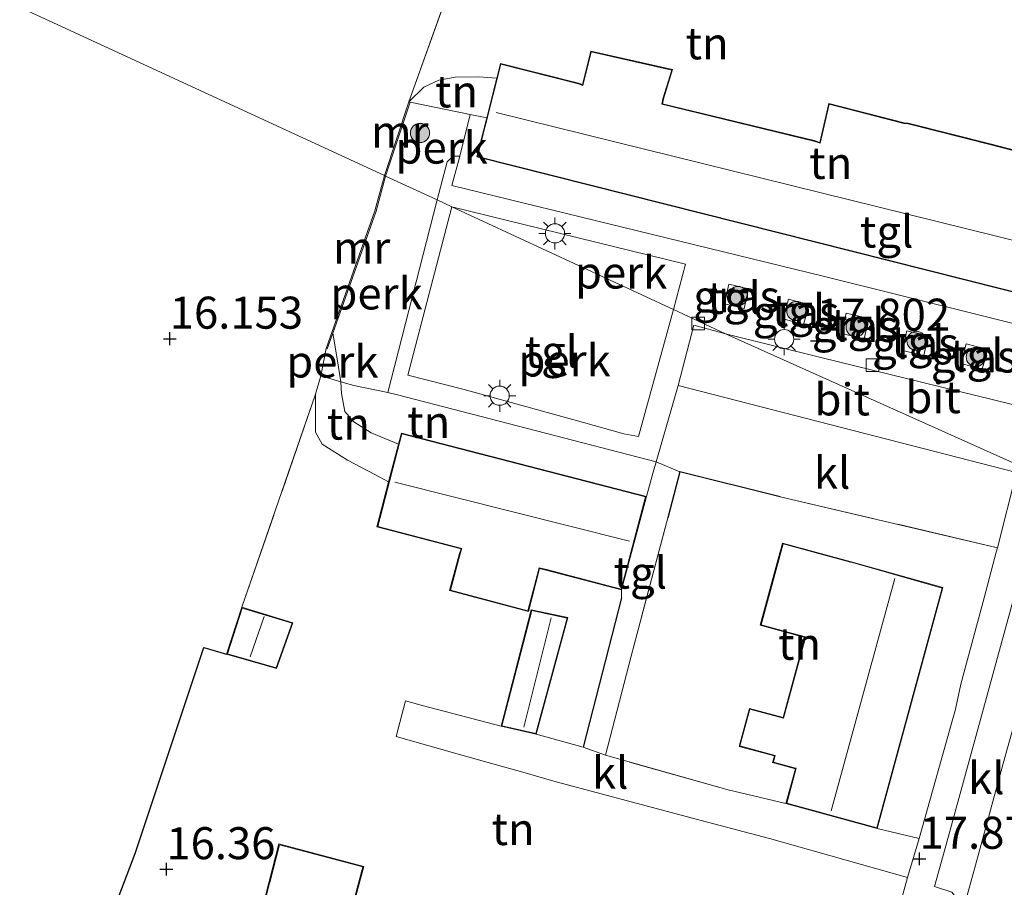
# Model space of a CAD drawing. Units: metres. Extents: x 201044 to 210010, y 381249 to 387500.
# Drawn here: x 209088 to 209165, y 381557 to 381625 of the extents above; entities that cross this region are included whole.
import ezdxf
from ezdxf.enums import TextEntityAlignment as Align

# ---------------------------------------------------------------- set-up
doc = ezdxf.new("R2010")
doc.units = ezdxf.units.M
doc.linetypes.add('IE-TERREINAFSCHEIDING', pattern=[10, 8, -2])
doc.layers.get('0').update_dxf_attribs({"lineweight": 25})
for name, color, linetype, lineweight in [('B-ME-AL-OVERIG-GV-B6', 7, 'BV-GELEIDERAIL', 18), ('B-ME-GR-BOOM-S-B1', 93, 'Continuous', 18), ('B-ME-GW-KRUINLIJN-L-B1', 93, 'Continuous', 18), ('B-ME-GW-TEENLIJN-L-B1', 93, 'Continuous', 18), ('B-ME-IE-GRASLAND-GV-B6', 93, 'Continuous', 18), ('B-ME-IE-GRONDWERKLIJN-GROND_INGERICHT-GV-B6', 253, 'Continuous', 18), ('B-ME-IE-HULPGEOMETRIE-L-B1', 53, 'Continuous', 18), ('B-ME-IE-MEUBILAIR_WEGMEUBILAIR-LICHTMAST-S-B1', 8, 'Continuous', 18), ('B-ME-IE-TERREINAFSCHEIDING-DOORGANG-L-B1', 8, 'IE-TERREINAFSCHEIDING-KUNSTMATIG-OPEN', 18), ('B-ME-IE-TERREINAFSCHEIDING-RASTERHEKWERK-L-B1', 8, 'IE-TERREINAFSCHEIDING', 18), ('B-ME-KG-KADASTRAAL-DAKRAND-L-B1', 13, 'Continuous', 18), ('B-ME-KG-KADASTRAAL-NOKLIJN-L-B1', 13, 'Continuous', 18), ('B-ME-MW-MUUR-GV-B6', 8, 'IE-TERREINAFSCHEIDING-KUNSTMATIG', 18), ('B-ME-VH-VERH_SOORT-BITUMEN-GV-B6', 8, 'IE-TERREINAFSCHEIDING-NATUURLIJK-HOUTWAL', 18), ('B-ME-VH-VERH_SOORT-KLINKERS-GV-B6', 8, 'IE-TERREINAFSCHEIDING-NATUURLIJK-HOUTWAL', 18), ('B-ME-VH-VERH_SOORT-TEGELS-GV-B6', 8, 'Continuous', 18), ('B-ME-VV-KOLK-S-B1', 8, 'Continuous', 18)]:
    doc.layers.add(name, color=color, linetype=linetype, lineweight=lineweight)
doc.layers.add('B-ME-GW-HOOGTEPUNT-S-B1', color=10, linetype='Continuous')
doc.layers.add('B-ME-IE-TERREINAFSCHEIDING-HAAG-L-B1', color=10, linetype='Continuous')
doc.styles.add('NLCS-ISO', font='NLCS-ISO.TTF')
doc.linetypes.add('BV-GELEIDERAIL', pattern='A,10,-3,[108,NLCS.SHX,S=1,R=0,X=0,Y=0],-3', length=16)
doc.linetypes.add('IE-TERREINAFSCHEIDING-KUNSTMATIG', pattern='A,4,[82,NLCS.SHX,S=0.75,R=90,X=0,Y=0],4,-2', length=10)
doc.linetypes.add('IE-TERREINAFSCHEIDING-KUNSTMATIG-OPEN', pattern='A,7,-1.5,[67,NLCS.SHX,S=0.75,R=0,X=0,Y=0],-1.5', length=10)
doc.linetypes.add('IE-TERREINAFSCHEIDING-NATUURLIJK-HOUTWAL', pattern='A,7,-1.5,[67,NLCS.SHX,S=0.75,R=45,X=0,Y=0],-1.5,7,-1.5,[70,NLCS.SHX,S=0.75,R=0,X=0,Y=0],-1.5', length=20)

# ---------------------------------------------------------------- blocks, each defined once
blk = doc.blocks.new('hoogtepunt')
for p, q in [((-0.5, 0), (0.5, 0)), ((0, 0.5), (0, -0.5))]:
    blk.add_line(p, q)
blk = doc.blocks.new('boom')
h = blk.add_hatch(color=256)
edge = h.paths.add_edge_path()
edge.add_arc((0, 0), 0.75, 0, 360)
blk.add_circle((0, 0), 0.75)
blk = doc.blocks.new('lantaarnpaal')
for p, q in [((-0.884, 0.884), (-0.53, 0.53)), ((0, 0.75), (0, 1.25)), ((0.53, 0.53), (0.884, 0.884)), ((-0.75, 0), (-1.25, 0)), ((0.75, 0), (1.25, 0)), ((-0.53, -0.53), (-0.884, -0.884)), ((0, -0.75), (0, -1.25)), ((0.53, -0.53), (0.884, -0.884))]:
    blk.add_line(p, q)
blk.add_circle((0, 0), 0.75)
blk = doc.blocks.new('kolk')
blk.add_lwpolyline([(-0.5, -0.5), (0.5, -0.5), (0.5, 0.5), (-0.5, 0.5)], close=True)

msp = doc.modelspace()

# ---------------------------------------------------------------- linework, layer by layer
at = {"layer": 'B-ME-AL-OVERIG-GV-B6'}
for points in [[(209122.999, 381617.46, 16.913), (209122.187, 381614.187, 17.761), (209121.681, 381614.204, 17.729), (209121.213, 381613.766, 17.723), (209120.421, 381610.779, 17.748), (209116.402, 381612.643, 16.802), (209118.315, 381618.423, 16.669), (209122.999, 381617.46, 16.913)], [(209120.421, 381610.779, 17.748), (209116.574, 381595.74, 17.676), (209113.933, 381596.294, 17.573), (209112.91, 381596.578, 17.34), (209112.637, 381598.217, 17.267), (209112.284, 381600.377, 17.23), (209115.658, 381609.897, 16.985), (209116.402, 381612.643, 16.802), (209120.421, 381610.779, 17.748)], [(209138.878, 381602.22, 17.721), (209136.155, 381592.306, 17.586), (209135.01, 381592.519, 17.597), (209131.865, 381593.391, 17.649), (209122.532, 381595.971, 17.712), (209118.139, 381597.094, 17.722), (209121.587, 381610.238, 17.75), (209138.878, 381602.22, 17.721)], [(209138.878, 381602.22, 17.721), (209121.587, 381610.238, 17.75), (209139.818, 381605.776, 17.819), (209138.878, 381602.22, 17.721)], [(209112.91, 381596.578, 17.34), (209111.354, 381597.052, 16.481), (209111.751, 381599.174, 16.427), (209111.848, 381599.148, 17.201), (209112.284, 381600.377, 17.23), (209112.637, 381598.217, 17.267), (209112.91, 381596.578, 17.34)]]:
    msp.add_polyline3d(points, dxfattribs=at)
at = {"layer": 'B-ME-GW-KRUINLIJN-L-B1'}
msp.add_polyline3d([(209117.407, 381591.712, 17.433), (209115.267, 381592.583, 17.375), (209113.91, 381593.448, 17.38), (209113.217, 381594.255, 17.359), (209112.956, 381595.656, 17.353), (209112.91, 381596.578, 17.34), (209112.637, 381598.217, 17.267), (209112.284, 381600.377, 17.23)], dxfattribs=at)
at = {"layer": 'B-ME-GW-TEENLIJN-L-B1'}
msp.add_line((209111.354, 381597.052, 16.481), (209111.751, 381599.174, 16.427), dxfattribs=at)
for points in [[(209125.08, 381620.291, 16.534), (209123.688, 381620.38, 16.498), (209121.827, 381620.355, 16.428), (209120.565, 381620.138, 16.372), (209119.378, 381619.572, 16.333), (209118.216, 381618.443, 16.329)], [(209111.354, 381597.052, 16.481), (209110.933, 381595.606, 16.515), (209110.924, 381592.657, 16.512), (209111.451, 381591.707, 16.515), (209113.436, 381590.448, 16.564), (209115.554, 381589.336, 16.612), (209116.639, 381588.767, 16.626)]]:
    msp.add_polyline3d(points, dxfattribs=at)
at = {"layer": 'B-ME-IE-GRASLAND-GV-B6'}
for points in [[(209142.87, 381602.662, 17.776), (209143.221, 381604.19, 17.78), (209144.757, 381603.837, 17.798), (209144.406, 381602.309, 17.797), (209142.87, 381602.662, 17.776)], [(209149.477, 381602.587, 17.825), (209149.038, 381601.041, 17.825), (209147.44, 381601.495, 17.824), (209147.879, 381603.041, 17.826), (209149.477, 381602.587, 17.825)], [(209154.146, 381601.513, 17.821), (209153.772, 381599.942, 17.821), (209152.003, 381600.363, 17.82), (209152.377, 381601.934, 17.821), (209154.146, 381601.513, 17.821)], [(209158.784, 381600.173, 17.821), (209158.434, 381598.635, 17.821), (209156.774, 381599.013, 17.82), (209157.124, 381600.551, 17.821), (209158.784, 381600.173, 17.821)], [(209163.409, 381599.104, 17.822), (209163.003, 381597.568, 17.822), (209161.33, 381598.01, 17.821), (209161.736, 381599.546, 17.821), (209163.409, 381599.104, 17.822)]]:
    msp.add_polyline3d(points, dxfattribs=at)
at = {"layer": 'B-ME-IE-GRONDWERKLIJN-GROND_INGERICHT-GV-B6'}
for points in [[(209052.257, 381679.765, 15.593), (209051.715, 381678.495, 15.593), (209067.851, 381671.642, 15.661), (209094.008, 381660.625, 15.861), (209113.544, 381652.233, 16.065), (209122.266, 381648.357, 16.138), (209126.802, 381646.652, 16.159), (209123.013, 381635.233, 16.157), (209124.095, 381634.89, 16.154), (209118.216, 381618.443, 16.329), (209116.31, 381612.685, 16.342), (209031.683, 381651.718, 15.474), (209034.842, 381657.056, 15.472), (209038.617, 381663.434, 15.469), (209049.199, 381681.155, 15.498), (209052.257, 381679.765, 15.593)], [(209014.159, 381622.062, 15.466), (209015.371, 381623.704, 15.382), (209017.424, 381627.456, 15.312), (209023.825, 381638.599, 15.403), (209028.844, 381647.194, 15.441), (209031.683, 381651.718, 15.474), (209116.31, 381612.685, 16.342)], [(209165.697, 381626.45, 16.674), (209171.777, 381624.778, 16.977), (209169.854, 381613.565, 16.724), (209164.105, 381615.03, 16.686), (209163.825, 381615.113, 16.686), (209157.222, 381616.762, 16.749), (209156.896, 381616.798, 16.749), (209151.018, 381618.312, 16.684), (209150.311, 381615.272, 16.661), (209149.872, 381615.411, 16.661), (209138.029, 381618.294, 16.493), (209138.108, 381618.67, 16.641), (209138.809, 381620.958, 16.493), (209132.428, 381622.401, 16.394), (209131.784, 381619.786, 16.394), (209131.471, 381619.902, 16.394), (209125.369, 381621.435, 16.598), (209125.08, 381620.291, 16.534), (209123.688, 381620.38, 16.498), (209121.827, 381620.355, 16.428), (209120.565, 381620.138, 16.372), (209119.378, 381619.572, 16.333), (209118.216, 381618.443, 16.329), (209124.095, 381634.89, 16.154)], [(209175.205, 381623.78, 17.639), (209171.268, 381608.917, 17.835), (209169.09, 381600.232, 17.83), (209150.577, 381604.833, 17.811), (209121.581, 381611.895, 17.763), (209122.187, 381614.187, 17.761), (209122.999, 381617.46, 16.913), (209124.296, 381617.194, 16.98), (209123.523, 381614.142, 17.81), (209167.488, 381603.061, 17.912), (209169.951, 381613.54, 17.809), (209171.857, 381624.654, 17.631), (209175.205, 381623.78, 17.639)], [(209125.08, 381620.291, 16.534), (209124.296, 381617.194, 16.98), (209122.999, 381617.46, 16.913), (209118.315, 381618.423, 16.669), (209118.216, 381618.443, 16.329), (209119.378, 381619.572, 16.333), (209120.565, 381620.138, 16.372), (209121.827, 381620.355, 16.428), (209123.688, 381620.38, 16.498), (209125.08, 381620.291, 16.534)], [(209116.31, 381612.685, 16.342), (209115.562, 381609.927, 16.314), (209111.751, 381599.174, 16.427), (209111.354, 381597.052, 16.481), (209110.933, 381595.606, 16.515), (209105.175, 381578.978, 16.22), (209103.982, 381575.305, 16.22), (209102.209, 381575.831, 16.176), (209096.831, 381559.737, 16.274), (209093.294, 381550.456, 16.239), (209086.832, 381554.507, 16.262)], [(209112.91, 381596.578, 17.34), (209112.956, 381595.656, 17.353), (209113.217, 381594.255, 17.359), (209113.91, 381593.448, 17.38), (209115.267, 381592.583, 17.375), (209117.407, 381591.712, 17.433), (209116.639, 381588.767, 16.626), (209115.554, 381589.336, 16.612), (209113.436, 381590.448, 16.564), (209111.451, 381591.707, 16.515), (209110.924, 381592.657, 16.512), (209110.933, 381595.606, 16.515), (209111.354, 381597.052, 16.481), (209112.91, 381596.578, 17.34)], [(209113.933, 381596.294, 17.573), (209116.574, 381595.74, 17.676), (209117.343, 381595.574, 17.676), (209137.536, 381590.32, 17.478), (209137.31, 381589.531, 17.495), (209136.767, 381587.632, 17.472), (209117.632, 381592.573, 17.716), (209117.407, 381591.712, 17.433), (209115.267, 381592.583, 17.375), (209113.91, 381593.448, 17.38), (209113.217, 381594.255, 17.359), (209112.956, 381595.656, 17.353), (209112.91, 381596.578, 17.34), (209113.933, 381596.294, 17.573)], [(209093.294, 381550.456, 16.239), (209096.831, 381559.737, 16.274), (209102.209, 381575.831, 16.176), (209103.982, 381575.305, 16.22), (209107.889, 381574.194, 16.22), (209109.159, 381577.76, 16.22), (209105.175, 381578.978, 16.22), (209110.933, 381595.606, 16.515), (209110.924, 381592.657, 16.512), (209111.451, 381591.707, 16.515), (209113.436, 381590.448, 16.564), (209115.554, 381589.336, 16.612), (209116.639, 381588.767, 16.626)], [(209147.223, 381587.604, 17.54), (209164.19, 381583.624, 17.777), (209164.099, 381583.266, 17.878), (209163.159, 381579.707, 17.989), (209161.325, 381572.963, 17.964), (209160.905, 381571.025, 17.964), (209158.076, 381560.923, 17.958), (209154.803, 381561.7, 17.895), (209159.922, 381580.51, 17.668), (209152.768, 381582.534, 17.82), (209147.41, 381583.992, 17.82), (209147.298, 381583.581, 17.384), (209147.272, 381583.485, 16.891), (209147.151, 381583.04, 16.891), (209147.125, 381582.943, 16.449), (209145.772, 381577.973, 16.383), (209145.746, 381577.876, 16.922), (209145.662, 381577.57, 16.922), (209149.143, 381576.623, 16.95), (209147.44, 381570.366, 16.869), (209144.824, 381571.078, 16.905), (209144.017, 381568.112, 16.785), (209146.764, 381567.365, 16.785), (209146.624, 381566.85, 16.773), (209148.413, 381566.363, 16.737), (209147.672, 381563.641, 16.968), (209143.153, 381564.717, 16.786), (209133.565, 381567.421, 16.342), (209135.592, 381575.169, 16.573), (209136.051, 381576.922, 16.573), (209138.433, 381585.968, 17.249), (209139.395, 381589.549, 17.487), (209147.223, 381587.604, 17.54)], [(209116.639, 381588.767, 16.626), (209115.723, 381585.257, 16.449), (209122.292, 381583.524, 16.429), (209122.173, 381583.166, 16.429), (209121.405, 381580.278, 16.429), (209127.554, 381578.632, 16.485), (209128.423, 381581.993, 16.489), (209128.947, 381581.865, 16.489), (209134.839, 381580.337, 16.521), (209134.818, 381579.706, 16.521), (209131.837, 381568.046, 16.293), (209128.16, 381569.061, 16.44), (209130.634, 381578.168, 16.44), (209127.784, 381578.782, 16.44), (209125.423, 381569.678, 16.44), (209119.37, 381571.269, 16.24), (209117.946, 381571.676, 16.24), (209117.235, 381568.887, 16.281), (209122.171, 381567.489, 16.316), (209124.303, 381566.885, 16.331), (209127.113, 381566.089, 16.351), (209129.721, 381565.35, 16.369), (209141.535, 381562.19, 16.695), (209146.375, 381560.907, 16.928), (209157.153, 381557.885, 17.891), (209156.658, 381556.079, 17.891)], [(209113.897, 381555.745, 16.353), (209114.692, 381558.731, 16.264), (209108.067, 381560.494, 16.283), (209107.292, 381557.45, 16.57), (209105.375, 381549.917, 16.605)]]:
    msp.add_polyline3d(points, dxfattribs=at)
at = {"layer": 'B-ME-IE-HULPGEOMETRIE-L-B1'}
msp.add_polyline3d([(209225.1, 381562.239, 18.414), (209200.301, 381573.747, 18.6), (209199.721, 381571.784, 18.6), (209196.551, 381572.72, 18.549), (209197.267, 381575.137, 18.476), (209193.283, 381577, 18.506), (209192.447, 381573.934, 18.441), (209179.305, 381577.47, 18.174), (209180.848, 381582.751, 18.17), (209177.47, 381584.325, 17.823), (209175.911, 381585.048, 17.808), (209169.829, 381588.276, 17.761), (209166.637, 381589.708, 17.758), (209142.955, 381600.33, 17.607), (209138.878, 381602.22, 17.721), (209121.587, 381610.238, 17.75), (209120.421, 381610.779, 17.748), (209116.402, 381612.643, 16.802), (209116.31, 381612.685, 16.342), (209031.683, 381651.718, 15.474)], dxfattribs=at)
at = {"layer": 'B-ME-IE-TERREINAFSCHEIDING-DOORGANG-L-B1'}
for p, q in [((209136.051, 381576.922, 16.573), (209135.592, 381575.169, 16.573)), ((209122.171, 381567.489, 16.316), (209124.303, 381566.885, 16.331))]:
    msp.add_line(p, q, dxfattribs=at)
at = {"layer": 'B-ME-IE-TERREINAFSCHEIDING-HAAG-L-B1'}
msp.add_line((209134.818, 381579.706, 16.521), (209131.837, 381568.046, 16.293), dxfattribs=at)
for points in [[(209147.223, 381587.604, 17.54), (209139.395, 381589.549, 17.487), (209138.433, 381585.968, 17.249)], [(209093.294, 381550.456, 16.239), (209096.831, 381559.737, 16.274), (209102.209, 381575.831, 16.176), (209103.982, 381575.305, 16.22)]]:
    msp.add_polyline3d(points, dxfattribs=at)
at = {"layer": 'B-ME-IE-TERREINAFSCHEIDING-RASTERHEKWERK-L-B1'}
for p, q in [((209110.933, 381595.606, 16.515), (209105.175, 381578.978, 16.22)), ((209164.19, 381583.624, 17.777), (209147.223, 381587.604, 17.54)), ((209138.433, 381585.968, 17.249), (209136.051, 381576.922, 16.573)), ((209135.592, 381575.169, 16.573), (209133.565, 381567.421, 16.342)), ((209119.37, 381571.269, 16.24), (209125.423, 381569.678, 16.44)), ((209117.235, 381568.887, 16.281), (209122.171, 381567.489, 16.316)), ((209128.16, 381569.061, 16.44), (209131.837, 381568.046, 16.293)), ((209124.303, 381566.885, 16.331), (209127.113, 381566.089, 16.351))]:
    msp.add_line(p, q, dxfattribs=at)
for points in [[(209126.802, 381646.652, 16.159), (209123.013, 381635.233, 16.157), (209124.095, 381634.89, 16.154), (209118.216, 381618.443, 16.329)], [(209118.315, 381618.423, 16.669), (209122.999, 381617.46, 16.913), (209124.296, 381617.194, 16.98)], [(209121.581, 381611.895, 17.763), (209122.187, 381614.187, 17.761), (209122.999, 381617.46, 16.913)], [(209147.672, 381563.641, 16.968), (209143.153, 381564.717, 16.786), (209133.565, 381567.421, 16.342)]]:
    msp.add_polyline3d(points, dxfattribs=at)
at = {"layer": 'B-ME-KG-KADASTRAAL-DAKRAND-L-B1'}
for points in [[(209123.584, 381614.179, 24.101), (209125.405, 381621.374, 23.849), (209131.456, 381619.854, 23.835), (209131.819, 381619.72, 18.719), (209132.465, 381622.341, 18.711), (209138.745, 381620.921, 18.617), (209138.06, 381618.683, 18.617), (209137.971, 381618.256, 23.906), (209149.858, 381615.362, 23.934), (209150.347, 381615.208, 21.288), (209151.055, 381618.251, 20.955), (209156.888, 381616.749, 20.954), (209157.213, 381616.713, 21.449), (209163.812, 381615.065, 21.449), (209164.092, 381614.982, 18.746), (209169.892, 381613.503, 18.746), (209169.186, 381610.504, 18.746), (209169.175, 381610.455, 23.85), (209167.451, 381603.122, 23.942), (209123.584, 381614.179, 24.101)], [(209136.705, 381587.596, 23.614), (209134.804, 381580.398, 23.736), (209128.96, 381581.913, 23.733), (209128.387, 381582.054, 21.415), (209127.518, 381578.693, 21.415), (209121.467, 381580.313, 21.414), (209122.221, 381583.152, 21.414), (209122.356, 381583.559, 23.88), (209115.783, 381585.293, 23.617), (209117.668, 381592.512, 23.617), (209136.705, 381587.596, 23.614)], [(209159.861, 381580.475, 23.997), (209154.768, 381561.761, 23.997), (209147.733, 381563.676, 23.997), (209148.474, 381566.398, 23.902), (209148.426, 381566.412, 18.996), (209146.685, 381566.885, 18.996), (209146.825, 381567.4, 19.081), (209144.079, 381568.147, 18.933), (209144.859, 381571.016, 19.098), (209147.475, 381570.304, 19.158), (209149.191, 381576.61, 19.158), (209149.204, 381576.658, 21.609), (209148.211, 381576.929, 21.609), (209145.724, 381577.605, 21.142), (209147.445, 381583.931, 21.181), (209150.02, 381583.23, 21.613), (209152.706, 381582.499, 21.613), (209152.754, 381582.486, 23.944), (209159.861, 381580.475, 23.997)], [(209105.207, 381578.916, 18.033), (209104.046, 381575.339, 18.033), (209107.857, 381574.255, 18.033), (209109.095, 381577.728, 18.031), (209105.207, 381578.916, 18.033)], [(209125.484, 381569.715, 18.913), (209128.124, 381569.12, 18.913), (209130.571, 381578.13, 18.913), (209127.82, 381578.723, 18.913), (209125.484, 381569.715, 18.913)], [(209149.809, 381537.989, 23.899), (209105.436, 381549.952, 23.899), (209107.34, 381557.438, 23.899), (209107.353, 381557.486, 21.764), (209108.103, 381560.433, 21.764), (209114.631, 381558.696, 21.711), (209113.849, 381555.758, 21.711), (209113.836, 381555.71, 23.899), (209133.408, 381550.502, 23.899), (209133.421, 381550.55, 19.128), (209134.114, 381553.152, 19.128), (209139.75, 381551.652, 19.523), (209140.488, 381554.426, 19.544), (209141.802, 381554.077, 19.581), (209141.544, 381553.108, 19.586), (209146.278, 381551.849, 19.575), (209145.869, 381550.311, 19.575), (209145.856, 381550.263, 21.238), (209152.416, 381548.517, 21.248), (209151.652, 381545.435, 21.248), (209151.64, 381545.386, 23.899), (209149.809, 381537.989, 23.899)]]:
    msp.add_polyline3d(points, dxfattribs=at)
at = {"layer": 'B-ME-KG-KADASTRAAL-NOKLIJN-L-B1'}
for p, q in [((209125.028, 381617.617, 26.415), (209168.203, 381606.933, 26.405)), ((209135.445, 381584.135, 26.185), (209117.123, 381588.74, 26.184)), ((209151.201, 381563.076, 26.07), (209156.172, 381581.233, 26.07)), ((209105.824, 381575.102, 18.66), (209106.92, 381578.244, 18.66)), ((209127.19, 381569.619, 19.447), (209129.326, 381578.155, 19.447))]:
    msp.add_line(p, q, dxfattribs=at)
at = {"layer": 'B-ME-MW-MUUR-GV-B6'}
for points in [[(209118.315, 381618.423, 16.669), (209116.402, 381612.643, 16.802), (209116.31, 381612.685, 16.342), (209118.216, 381618.443, 16.329), (209118.315, 381618.423, 16.669)], [(209116.402, 381612.643, 16.802), (209115.658, 381609.897, 16.985), (209112.284, 381600.377, 17.23), (209111.848, 381599.148, 17.201), (209111.751, 381599.174, 16.427), (209115.562, 381609.927, 16.314), (209116.31, 381612.685, 16.342), (209116.402, 381612.643, 16.802)]]:
    msp.add_polyline3d(points, dxfattribs=at)
at = {"layer": 'B-ME-VH-VERH_SOORT-BITUMEN-GV-B6'}
for points in [[(209142.955, 381600.33, 17.607), (209166.637, 381589.708, 17.758), (209166.51, 381589.267, 17.76), (209165.674, 381589.488, 17.729), (209139.241, 381596.301, 17.592), (209140.475, 381600.999, 17.592), (209142.955, 381600.33, 17.607)], [(209167.923, 381594.188, 17.742), (209166.637, 381589.708, 17.758), (209142.955, 381600.33, 17.607), (209150.384, 381598.48, 17.68), (209167.923, 381594.188, 17.742)], [(209161.606, 381555.723, 17.753), (209162.759, 381559.87, 17.72), (209164.639, 381566.782, 17.738), (209166.483, 381573.391, 17.725)], [(209161.606, 381555.723, 17.753), (209162.759, 381559.87, 17.72), (209164.639, 381566.782, 17.738), (209166.483, 381573.391, 17.725)]]:
    msp.add_polyline3d(points, dxfattribs=at)
at = {"layer": 'B-ME-VH-VERH_SOORT-KLINKERS-GV-B6'}
for points in [[(209165.674, 381589.488, 17.729), (209164.19, 381583.624, 17.777), (209147.223, 381587.604, 17.54), (209139.395, 381589.549, 17.487), (209137.536, 381590.32, 17.478), (209139.241, 381596.301, 17.592), (209165.674, 381589.488, 17.729)], [(209168.792, 381581.777, 17.714), (209166.483, 381573.391, 17.725), (209164.639, 381566.782, 17.738), (209162.759, 381559.87, 17.72), (209161.606, 381555.723, 17.753), (209161.448, 381555.176, 17.852), (209160.834, 381556.467, 17.821), (209160.629, 381556.73, 17.795), (209159.273, 381557.161, 17.855), (209160.153, 381560.354, 17.853), (209161.613, 381565.651, 17.838), (209166.199, 381582.378, 17.808), (209168.792, 381581.777, 17.714)], [(209119.37, 381571.269, 16.24), (209125.423, 381569.678, 16.44), (209128.16, 381569.061, 16.44), (209131.837, 381568.046, 16.293), (209133.565, 381567.421, 16.342), (209143.153, 381564.717, 16.786), (209147.672, 381563.641, 16.968), (209154.803, 381561.7, 17.895), (209158.076, 381560.923, 17.958), (209157.153, 381557.885, 17.891), (209146.375, 381560.907, 16.928), (209141.535, 381562.19, 16.695), (209129.721, 381565.35, 16.369), (209127.113, 381566.089, 16.351), (209124.303, 381566.885, 16.331), (209122.171, 381567.489, 16.316), (209117.235, 381568.887, 16.281), (209117.946, 381571.676, 16.24), (209119.37, 381571.269, 16.24)]]:
    msp.add_polyline3d(points, dxfattribs=at)
at = {"layer": 'B-ME-VH-VERH_SOORT-TEGELS-GV-B6'}
for points in [[(209167.923, 381594.188, 17.742), (209150.384, 381598.48, 17.68), (209142.955, 381600.33, 17.607), (209138.878, 381602.22, 17.721), (209139.818, 381605.776, 17.819), (209121.587, 381610.238, 17.75), (209120.421, 381610.779, 17.748), (209121.213, 381613.766, 17.723), (209121.681, 381614.204, 17.729), (209122.187, 381614.187, 17.761), (209121.581, 381611.895, 17.763), (209150.577, 381604.833, 17.811), (209169.09, 381600.232, 17.83)], [(209121.587, 381610.238, 17.75), (209118.139, 381597.094, 17.722), (209122.532, 381595.971, 17.712), (209131.865, 381593.391, 17.649), (209135.01, 381592.519, 17.597), (209136.155, 381592.306, 17.586), (209138.878, 381602.22, 17.721), (209142.955, 381600.33, 17.607), (209140.475, 381600.999, 17.592), (209139.241, 381596.301, 17.592), (209137.536, 381590.32, 17.478), (209117.343, 381595.574, 17.676), (209116.574, 381595.74, 17.676), (209120.421, 381610.779, 17.748), (209121.587, 381610.238, 17.75)], [(209142.87, 381602.662, 17.776), (209144.406, 381602.309, 17.797), (209144.757, 381603.837, 17.798), (209143.221, 381604.19, 17.78), (209142.87, 381602.662, 17.776)], [(209149.477, 381602.587, 17.825), (209147.879, 381603.041, 17.826), (209147.44, 381601.495, 17.824), (209149.038, 381601.041, 17.825), (209149.477, 381602.587, 17.825)], [(209154.146, 381601.513, 17.821), (209152.377, 381601.934, 17.821), (209152.003, 381600.363, 17.82), (209153.772, 381599.942, 17.821), (209154.146, 381601.513, 17.821)], [(209158.784, 381600.173, 17.821), (209157.124, 381600.551, 17.821), (209156.774, 381599.013, 17.82), (209158.434, 381598.635, 17.821), (209158.784, 381600.173, 17.821)], [(209163.409, 381599.104, 17.822), (209161.736, 381599.546, 17.821), (209161.33, 381598.01, 17.821), (209163.003, 381597.568, 17.822), (209163.409, 381599.104, 17.822)], [(209139.395, 381589.549, 17.487), (209138.433, 381585.968, 17.249), (209136.051, 381576.922, 16.573), (209135.592, 381575.169, 16.573), (209133.565, 381567.421, 16.342), (209131.837, 381568.046, 16.293), (209134.818, 381579.706, 16.521), (209134.839, 381580.337, 16.521), (209136.767, 381587.632, 17.472), (209137.31, 381589.531, 17.495), (209137.536, 381590.32, 17.478), (209139.395, 381589.549, 17.487)], [(209156.658, 381556.079, 17.891), (209157.153, 381557.885, 17.891), (209158.076, 381560.923, 17.958), (209160.905, 381571.025, 17.964), (209161.325, 381572.963, 17.964), (209163.159, 381579.707, 17.989), (209164.099, 381583.266, 17.878), (209164.19, 381583.624, 17.777), (209165.674, 381589.488, 17.729)], [(209166.199, 381582.378, 17.808), (209161.613, 381565.651, 17.838), (209160.153, 381560.354, 17.853), (209159.273, 381557.161, 17.855), (209160.629, 381556.73, 17.795)]]:
    msp.add_polyline3d(points, dxfattribs=at)

# ---------------------------------------------------------------- block references
at = {"layer": 'B-ME-GR-BOOM-S-B1', "rotation": 90}
for p in [(209119.091, 381616.004, 16.944), (209143.923, 381603.28, 17.801), (209148.478, 381602.109, 17.827), (209153.113, 381600.854, 17.825), (209157.866, 381599.773, 17.811), (209162.5, 381598.518, 17.815)]:
    msp.add_blockref('boom', p, dxfattribs=at)
at = {"layer": 'B-ME-GW-HOOGTEPUNT-S-B1', "rotation": 90}
for p in [(209099.543, 381599.945, 16.153), (209099.543, 381599.945, 16.153), (209150.076, 381599.791, 17.802), (209150.076, 381599.791, 17.802), (209158.106, 381559.338, 17.87), (209158.106, 381559.338, 17.87), (209099.28, 381558.523, 16.36), (209099.28, 381558.523, 16.36)]:
    msp.add_blockref('hoogtepunt', p, dxfattribs=at)
at = {"layer": 'B-ME-IE-MEUBILAIR_WEGMEUBILAIR-LICHTMAST-S-B1', "rotation": 90}
for p in [(209129.629, 381608.168, 17.867), (209147.531, 381599.908, 17.796), (209125.312, 381595.493, 17.711)]:
    msp.add_blockref('lantaarnpaal', p, dxfattribs=at)
at = {"layer": 'B-ME-VV-KOLK-S-B1', "rotation": 90}
for p in [(209140.817, 381601.125, 17.676), (209154.424, 381597.884, 17.733)]:
    msp.add_blockref('kolk', p, dxfattribs=at)

# ---------------------------------------------------------------- texts
at = {"layer": 'B-ME-AL-OVERIG-GV-B6', "ltscale": 0.2, "style": 'NLCS-ISO'}
for p in [(209120.7771, 381614.8652), (209134.7902, 381605.1135), (209115.6933, 381603.4782), (209112.242, 381598.1606), (209130.3805, 381598.2449)]:
    msp.add_text('perk', height=2.5, dxfattribs=at).set_placement(p, align=Align.MIDDLE_CENTER)
at = {"layer": 'B-ME-GW-HOOGTEPUNT-S-B1', "ltscale": 0.2, "style": 'NLCS-ISO'}
for s, p in [('16.153', (209099.543, 381599.945, 16.153)), ('16.153', (209099.543, 381599.945, 16.153)), ('17.802', (209150.076, 381599.791, 17.802)), ('17.802', (209150.076, 381599.791, 17.802)), ('17.87', (209158.106, 381559.338, 17.87)), ('17.87', (209158.106, 381559.338, 17.87)), ('16.36', (209099.28, 381558.523, 16.36)), ('16.36', (209099.28, 381558.523, 16.36))]:
    msp.add_text(s, height=2.5, dxfattribs=at).set_placement(p, align=Align.BOTTOM_LEFT)
at = {"layer": 'B-ME-IE-GRASLAND-GV-B6', "ltscale": 0.2, "style": 'NLCS-ISO'}
for p in [(209143.8135, 381603.2495), (209148.4585, 381602.041), (209153.0745, 381600.938), (209157.779, 381599.593), (209162.3695, 381598.557)]:
    msp.add_text('gras', height=2.5, dxfattribs=at).set_placement(p, align=Align.MIDDLE_CENTER)
at = {"layer": 'B-ME-IE-GRONDWERKLIJN-GROND_INGERICHT-GV-B6', "ltscale": 0.2, "style": 'NLCS-ISO'}
for p in [(209141.5175, 381623.0093), (209121.9444, 381619.2547), (209151.1713, 381613.6673), (209113.4906, 381593.3131), (209119.7639, 381593.4421), (209148.7338, 381576.1232), (209126.3645, 381561.6545)]:
    msp.add_text('tn', height=2.5, dxfattribs=at).set_placement(p, align=Align.MIDDLE_CENTER)
at = {"layer": 'B-ME-MW-MUUR-GV-B6', "ltscale": 0.2, "style": 'NLCS-ISO'}
for p in [(209117.5116, 381616.1234), (209114.5271, 381607.0617)]:
    msp.add_text('mr', height=2.5, dxfattribs=at).set_placement(p, align=Align.MIDDLE_CENTER)
at = {"layer": 'B-ME-VH-VERH_SOORT-BITUMEN-GV-B6', "ltscale": 0.2, "style": 'NLCS-ISO'}
for p in [(209152.0639, 381595.2033), (209159.1644, 381595.3788)]:
    msp.add_text('bit', height=2.5, dxfattribs=at).set_placement(p, align=Align.MIDDLE_CENTER)
at = {"layer": 'B-ME-VH-VERH_SOORT-KLINKERS-GV-B6', "ltscale": 0.2, "style": 'NLCS-ISO'}
for p in [(209151.2761, 381589.482), (209133.9464, 381566.057), (209163.3246, 381565.6336)]:
    msp.add_text('kl', height=2.5, dxfattribs=at).set_placement(p, align=Align.MIDDLE_CENTER)
at = {"layer": 'B-ME-VH-VERH_SOORT-TEGELS-GV-B6', "ltscale": 0.2, "style": 'NLCS-ISO'}
for p in [(209155.5404, 381608.3079), (209143.6248, 381603.132), (209148.6622, 381602.1502), (209153.2888, 381601.053), (209157.98, 381599.709), (209129.3532, 381598.9347), (209162.5774, 381598.6664), (209136.2948, 381581.6792)]:
    msp.add_text('tgl', height=2.5, dxfattribs=at).set_placement(p, align=Align.MIDDLE_CENTER)

doc.saveas('drawing.dxf')
